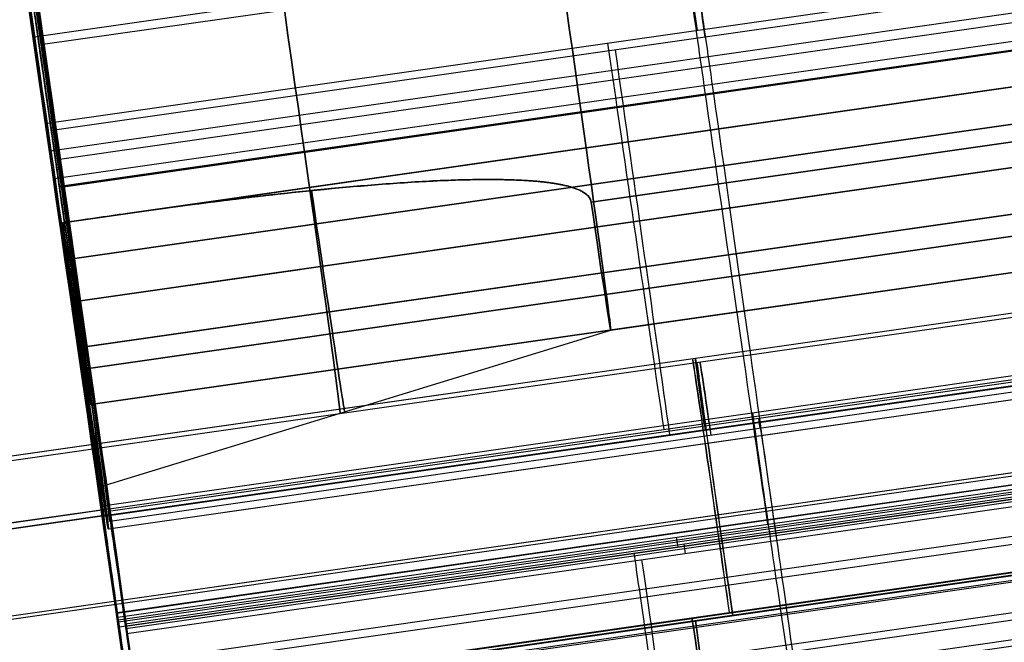
# Model space of a CAD drawing. Units: millimetres. Extents: x -524 to 145, y -56 to 845.
# Drawn here: x -425 to -416, y 392 to 398 of the extents above; entities that cross this region are included whole.
import ezdxf

# ---------------------------------------------------------------- set-up
doc = ezdxf.new("R2010")
doc.units = ezdxf.units.MM
doc.header["$MEASUREMENT"] = 0
doc.layers.add('Predefinito', color=7, linetype='Continuous', true_color=0x000000)

# ---------------------------------------------------------------- blocks, each defined once
blk = doc.blocks.new('Blocco 04')
at = {"layer": 'Predefinito'}
for p, q in [((-35.5329, 24.9856, -232.4768), (-56.72, 29.4888, -232.3952)), ((-56.72, 29.4888, 232.3952), (-35.5329, 24.9856, 232.4768)), ((-56.8627, 28.8047, 231.6939), (-35.6782, 24.302, 231.7756)), ((-35.6782, 24.302, -231.7756), (-56.8627, 28.8047, -231.6939)), ((-56.9597, 28.4091, -235.0585), (-35.7628, 23.9039, -235.1402)), ((-56.9597, 28.4091, 235.0585), (-35.7628, 23.9039, 235.1402)), ((-35.7628, 23.9039, -235.1402), (-56.9597, 28.4091, -235.0585)), ((-35.9687, 22.9355, -235.1402), (-57.1655, 27.4408, -235.0585)), ((-57.1655, 27.4408, 235.0585), (-35.9687, 22.9355, 235.1402)), ((-35.7628, 23.9039, -235.1402), (-37.8734, 24.3524, -235.132))]:
    blk.add_line(p, q, dxfattribs=at)
for points, knots in [([(-35.9687, 22.9355, 235.1402), (-35.9687, 22.9355, 235.451), (-35.9623, 22.9654, 235.7619), (-35.9371, 23.0841, 236.3717), (-35.9182, 23.1728, 236.6706), (-35.8688, 23.4055, 237.245), (-35.8382, 23.5495, 237.5205), (-35.7663, 23.8874, 238.0375), (-35.7251, 24.0812, 238.279), (-35.6338, 24.5112, 238.7186), (-35.5836, 24.7474, 238.9168), (-35.4761, 25.2531, 239.2623), (-35.4188, 25.5226, 239.4096), (-35.2994, 26.0845, 239.6475), (-35.2372, 26.3769, 239.7382), (-35.1104, 26.9735, 239.8596), (-35.0458, 27.2776, 239.8902), (-34.9165, 27.8858, 239.8902), (-34.8519, 28.19, 239.8596), (-34.7251, 28.7865, 239.7382), (-34.6629, 29.0789, 239.6475), (-34.5435, 29.6408, 239.4096), (-34.4862, 29.9103, 239.2623), (-34.3787, 30.416, 238.9168), (-34.3285, 30.6522, 238.7187), (-34.2371, 31.0822, 238.279), (-34.1959, 31.276, 238.0375), (-34.1241, 31.6139, 237.5205), (-34.0935, 31.7579, 237.245), (-34.044, 31.9907, 236.6706), (-34.0252, 32.0793, 236.3717), (-34, 32.198, 235.7619), (-33.9936, 32.2279, 235.451), (-33.9936, 32.2279, 235.1402)], [-4.712389, -4.712389, -4.712389, -4.712389, -4.516043, -4.516043, -4.319697, -4.319697, -4.12335, -4.12335, -3.927002, -3.927002, -3.73065, -3.73065, -3.534298, -3.534298, -3.337945, -3.337945, -3.141593, -3.141593, -2.945243, -2.945243, -2.748892, -2.748892, -2.552539, -2.552539, -2.356186, -2.356186, -2.159837, -2.159837, -1.963489, -1.963489, -1.767143, -1.767143, -1.570796, -1.570796, -1.570796, -1.570796]), ([(-35.7628, 23.9039, 235.1402), (-35.7628, 23.9039, 235.3862), (-35.7578, 23.9276, 235.6323), (-35.7378, 24.0215, 236.115), (-35.7229, 24.0917, 236.3516), (-35.6838, 24.2759, 236.8063), (-35.6595, 24.3899, 237.0244), (-35.6027, 24.6574, 237.4337), (-35.5701, 24.8108, 237.6248), (-35.4977, 25.1512, 237.9728), (-35.458, 25.3382, 238.1297), (-35.3729, 25.7385, 238.4032), (-35.3276, 25.9518, 238.5198), (-35.233, 26.3966, 238.7081), (-35.1838, 26.6281, 238.7799), (-35.0835, 27.1003, 238.8759), (-35.0323, 27.341, 238.9002), (-34.93, 27.8224, 238.9002), (-34.8788, 28.0632, 238.8759), (-34.7785, 28.5354, 238.7799), (-34.7293, 28.7668, 238.7081), (-34.6347, 29.2116, 238.5198), (-34.5894, 29.4249, 238.4032), (-34.5043, 29.8252, 238.1297), (-34.4646, 30.0122, 237.9729), (-34.3922, 30.3526, 237.6248), (-34.3596, 30.506, 237.4337), (-34.3027, 30.7735, 237.0244), (-34.2785, 30.8875, 236.8063), (-34.2393, 31.0717, 236.3516), (-34.2244, 31.1419, 236.115), (-34.2045, 31.2358, 235.6323), (-34.1994, 31.2596, 235.3862), (-34.1994, 31.2596, 235.1402)], [-4.712389, -4.712389, -4.712389, -4.712389, -4.516042, -4.516042, -4.319694, -4.319694, -4.123346, -4.123346, -3.926998, -3.926998, -3.730647, -3.730647, -3.534296, -3.534296, -3.337944, -3.337944, -3.141593, -3.141593, -2.945243, -2.945243, -2.748893, -2.748893, -2.552541, -2.552541, -2.356189, -2.356189, -2.15984, -2.15984, -1.963491, -1.963491, -1.767144, -1.767144, -1.570796, -1.570796, -1.570796, -1.570796])]:
    blk.add_open_spline(points, degree=3, knots=knots, dxfattribs=at)
for points, weights in [([(-34.9832, 27.5719, -238.9002), (-35.4402, 25.422, -238.8943), (-35.7628, 23.9039, -237.3381), (-35.7628, 23.9039, -235.1402)], [1, 0.805364304484, 0.805364304484, 1]), ([(-34.9832, 27.5719, 226.1089), (-34.9832, 27.5719, 228.5307), (-35.1763, 26.6635, 230.7673), (-35.5329, 24.9856, 232.4768)], [1, 0.949032096789, 0.949032096789, 1]), ([(-35.5329, 24.9856, -232.4768), (-35.1763, 26.6635, -230.7673), (-34.9832, 27.5719, -228.5307), (-34.9832, 27.5719, -226.1089)], [1, 0.949032096789, 0.949032096789, 1]), ([(-35.189, 26.6036, -239.7837), (-35.6636, 24.3706, -239.2921), (-35.9687, 22.9355, -237.4754), (-35.9687, 22.9355, -235.1402)], [1, 0.851991070144, 0.851991070144, 1]), ([(-35.189, 26.6036, -226.1089), (-35.189, 26.6036, -228.264), (-35.3608, 25.7952, -230.2543), (-35.6782, 24.302, -231.7756)], [1, 0.949032096789, 0.949032096789, 1]), ([(-35.6782, 24.302, 231.7756), (-35.3608, 25.7952, 230.2543), (-35.189, 26.6036, 228.264), (-35.189, 26.6036, 226.1089)], [1, 0.949032096789, 0.949032096789, 1]), ([(-35.5329, 24.9856, 232.4768), (-35.6821, 24.2838, 233.1918), (-35.7628, 23.9039, 234.1273), (-35.7628, 23.9039, 235.1402)], [1, 0.949032096789, 0.949032096789, 1]), ([(-35.7628, 23.9039, -235.1402), (-35.7628, 23.9039, -234.1273), (-35.6821, 24.2838, -233.1918), (-35.5329, 24.9856, -232.4768)], [1, 0.949032096789, 0.949032096789, 1]), ([(-35.6782, 24.302, -231.7756), (-35.8666, 23.4155, -232.6788), (-35.9687, 22.9355, -233.8606), (-35.9687, 22.9355, -235.1402)], [1, 0.949032096789, 0.949032096789, 1]), ([(-35.6782, 24.302, 231.7756), (-35.8666, 23.4155, 232.6788), (-35.9687, 22.9355, 233.8606), (-35.9687, 22.9355, 235.1402)], [1, 0.949032096789, 0.949032096789, 1])]:
    blk.add_rational_spline(points, weights, degree=3, dxfattribs=at)
blk = doc.blocks.new('P00001159')
at = {"layer": 'Predefinito'}
for points, knots in [([(-33.7337, 33.4506, 0.501), (-37.9526, 34.3473, 0.501), (-42.1714, 35.244, 0.501), (-46.3903, 36.1407, 0.501), (-48.4997, 36.589, 0.501), (-50.6087, 37.0375, 0.501), (-52.7197, 37.4857, 0.501), (-53.2474, 37.5978, 0.501), (-53.7752, 37.7098, 0.501), (-54.3032, 37.8217, 0.501), (-54.5672, 37.8777, 0.501), (-54.8291, 37.9334, 0.501), (-55.0987, 37.9903, 0.501), (-55.3683, 38.0472, 0.501), (-55.6391, 38.1038, 0.501), (-55.911, 38.1601, 0.501), (-56.4549, 38.2725, 0.501), (-57.0055, 38.3833, 0.501), (-57.5544, 38.49, 0.501), (-58.1034, 38.5968, 0.501), (-58.6508, 38.6998, 0.501), (-59.1985, 38.8, 0.501), (-61.389, 39.2007, 0.501), (-63.5925, 39.5553, 0.501), (-65.8003, 39.8608, 0.501), (-68.0081, 40.1663, 0.501), (-70.2231, 40.4244, 0.501), (-72.4427, 40.6336, 0.501), (-74.6622, 40.8427, 0.501), (-76.8851, 41.0039, 0.501), (-79.1122, 41.1164, 0.501), (-80.2257, 41.1727, 0.501), (-81.3393, 41.2167, 0.501), (-82.4528, 41.2488, 0.501), (-83.0095, 41.2649, 0.501), (-83.5665, 41.278, 0.501), (-84.1252, 41.288, 0.501), (-84.6838, 41.2979, 0.501), (-85.2446, 41.3044, 0.501), (-85.8011, 41.3077, 0.501), (-86.0794, 41.3094, 0.501), (-86.3569, 41.3104, 0.501), (-86.6337, 41.3107, 0.501), (-86.7721, 41.3109, 0.501), (-86.9095, 41.3109, 0.501), (-87.0443, 41.3109, 0.501), (-87.1791, 41.3109, 0.501), (-87.3139, 41.3109, 0.501), (-87.4487, 41.3109, 0.501), (-87.9878, 41.311, 0.501), (-88.527, 41.311, 0.501), (-89.0662, 41.311, 0.501), (-90.1446, 41.3111, 0.501), (-91.2229, 41.3111, 0.501), (-92.3013, 41.3112, 0.501), (-94.458, 41.3113, 0.501), (-96.6147, 41.3113, 0.501), (-98.7714, 41.3114, 0.501), (-103.0849, 41.3116, 0.501), (-107.3983, 41.3117, 0.501), (-111.7117, 41.3118, 0.501), (-120.3386, 41.312, 0.501), (-128.9654, 41.3121, 0.501), (-137.5922, 41.3122, 0.501), (-172.0996, 41.3123, 0.501), (-206.6068, 41.3122, 0.501), (-241.114, 41.3122, 0.501), (-275.6213, 41.3122, 0.501), (-310.1286, 41.3118, 0.501), (-344.6357, 41.3124, 0.501), (-353.2625, 41.3125, 0.501), (-361.8892, 41.3128, 0.501), (-370.516, 41.3133, 0.501), (-374.8293, 41.3135, 0.501), (-379.1427, 41.3138, 0.501), (-383.4561, 41.3141, 0.501), (-383.9952, 41.3142, 0.501), (-384.5344, 41.3142, 0.501), (-385.0736, 41.3143, 0.501), (-385.3432, 41.3143, 0.501), (-385.6127, 41.3143, 0.501), (-385.8823, 41.3143, 0.501), (-386.0171, 41.3143, 0.501), (-386.1551, 41.3143, 0.501), (-386.2835, 41.3144, 0.501), (-386.4119, 41.3145, 0.501), (-386.5402, 41.3148, 0.501), (-386.6683, 41.3154, 0.501), (-387.6932, 41.3202, 0.501), (-388.7038, 41.3421, 0.501), (-389.7212, 41.3837, 0.501), (-390.7386, 41.4254, 0.501), (-391.7584, 41.4851, 0.501), (-392.7749, 41.5626, 0.501), (-393.7914, 41.6401, 0.501), (-394.8059, 41.7356, 0.501), (-395.8187, 41.8491, 0.501), (-397.8444, 42.0762, 0.501), (-399.8635, 42.3751, 0.501), (-401.8682, 42.7446, 0.501), (-403.8729, 43.1141, 0.501), (-405.8642, 43.5548, 0.501), (-407.8377, 44.0655, 0.501), (-411.7847, 45.0868, 0.501), (-415.6594, 46.3876, 0.501), (-419.4212, 47.9556, 0.501), (-423.1831, 49.5236, 0.501), (-426.8349, 51.3594, 0.501), (-430.3377, 53.4422, 0.501), (-433.8404, 55.5251, 0.501), (-437.1934, 57.8564, 0.501), (-440.3656, 60.4131, 0.501), (-443.5377, 62.9698, 0.501), (-446.527, 65.7505, 0.501), (-449.3044, 68.7292, 0.501), (-452.0818, 71.7079, 0.501), (-454.6482, 74.8839, 0.501), (-456.9751, 78.2236, 0.501), (-459.3021, 81.5634, 0.501), (-461.3913, 85.0697, 0.501), (-463.222, 88.7051, 0.501), (-465.0527, 92.3405, 0.501), (-466.624, 96.1049, 0.501), (-467.9205, 99.9619, 0.501), (-469.2171, 103.8189, 0.501), (-470.2391, 107.768, 0.501), (-470.9758, 111.7689, 0.501), (-471.3442, 113.7694, 0.501), (-471.6415, 115.7835, 0.501), (-471.8667, 117.8045, 0.501), (-471.9793, 118.815, 0.501), (-472.0735, 119.8264, 0.501), (-472.1506, 120.8435, 0.501), (-472.1891, 121.3521, 0.501), (-472.2236, 121.8614, 0.501), (-472.2529, 122.366, 0.501), (-472.2822, 122.8706, 0.501), (-472.3059, 123.3684, 0.501), (-472.3247, 123.8742, 0.501), (-472.3434, 124.3799, 0.501), (-472.3576, 124.8929, 0.501), (-472.3691, 125.4131, 0.501), (-472.3705, 125.4782, 0.501), (-472.372, 125.5474, 0.501), (-472.3735, 125.6146, 0.501), (-472.375, 125.6818, 0.501), (-472.3765, 125.7491, 0.501), (-472.378, 125.8163, 0.501), (-472.3809, 125.9508, 0.501), (-472.3839, 126.0853, 0.501), (-472.3869, 126.2197, 0.501), (-472.3928, 126.4887, 0.501), (-472.3987, 126.7577, 0.501), (-472.4046, 127.0266, 0.501), (-472.4283, 128.1024, 0.501), (-472.4519, 129.1783, 0.501), (-472.4755, 130.2541, 0.501), (-472.5227, 132.4058, 0.501), (-472.5696, 134.5576, 0.501), (-472.6164, 136.7094, 0.501), (-472.7101, 141.013, 0.501), (-472.8031, 145.3167, 0.501), (-472.896, 149.6206, 0.501), (-473.2676, 166.8363, 0.501), (-473.6388, 184.0529, 0.501), (-474.0101, 201.269, 0.501), (-474.1958, 209.8771, 0.501), (-474.3814, 218.4852, 0.501), (-474.5672, 227.0934, 0.501), (-474.6602, 231.3975, 0.501), (-474.7532, 235.7017, 0.501), (-474.8465, 240.0059, 0.501), (-474.8582, 240.5439, 0.501), (-474.8698, 241.0819, 0.501), (-474.8815, 241.6199, 0.501), (-474.8873, 241.8889, 0.501), (-474.8931, 242.158, 0.501), (-474.899, 242.427, 0.501), (-474.9019, 242.5615, 0.501), (-474.9048, 242.696, 0.501), (-474.9077, 242.8305, 0.501), (-474.9106, 242.965, 0.501), (-474.9135, 243.0975, 0.501), (-474.9165, 243.2357, 0.501), (-474.9226, 243.5123, 0.501), (-474.9294, 243.7909, 0.501), (-474.9372, 244.0716, 0.501), (-474.945, 244.3523, 0.501), (-474.9539, 244.6361, 0.501), (-474.9641, 244.9188, 0.501), (-474.9844, 245.4843, 0.501), (-475.0091, 246.0446, 0.501), (-475.0375, 246.6048, 0.501), (-475.0942, 247.7253, 0.501), (-475.1665, 248.8477, 0.501), (-475.2551, 249.9683, 0.501), (-475.3437, 251.0889, 0.501), (-475.4482, 252.207, 0.501), (-475.5684, 253.3239, 0.501), (-475.6886, 254.4408, 0.501), (-475.8246, 255.5564, 0.501), (-475.9767, 256.6703, 0.501), (-476.1288, 257.7842, 0.501), (-476.2972, 258.8963, 0.501), (-476.4802, 260.0024, 0.501), (-476.5717, 260.5555, 0.501), (-476.6666, 261.1072, 0.501), (-476.7661, 261.6612, 0.501), (-476.8656, 262.2152, 0.501), (-476.9695, 262.7707, 0.501), (-477.0788, 263.3273, 0.501), (-477.1881, 263.884, 0.501), (-477.302, 264.4378, 0.501), (-477.4183, 264.985, 0.501), (-477.4764, 265.2586, 0.501), (-477.5352, 265.5309, 0.501), (-477.5943, 265.8019, 0.501), (-477.6239, 265.9373, 0.501), (-477.6536, 266.0725, 0.501), (-477.6834, 266.2073, 0.501), (-477.7132, 266.3422, 0.501), (-477.7425, 266.4741, 0.501), (-477.7716, 266.6055, 0.501), (-478.7033, 270.8092, 0.501), (-479.6355, 275.0128, 0.501), (-480.5679, 279.2164, 0.501), (-482.4327, 287.6234, 0.501), (-484.2985, 296.0301, 0.501), (-486.1646, 304.4365, 0.501), (-489.8969, 321.2494, 0.501), (-493.6294, 338.0618, 0.501), (-497.3618, 354.8744, 0.501), (-504.8266, 388.4996, 0.501), (-512.2914, 422.1248, 0.501), (-519.7561, 455.7501, 0.501)], [0, 0, 0, 0, 12.852454, 12.852454, 12.852454, 19.278681, 19.278681, 19.278681, 20.885237, 20.885237, 20.885237, 21.688516, 21.688516, 21.688516, 22.491794, 22.491794, 22.491794, 24.098351, 24.098351, 24.098351, 25.704908, 25.704908, 25.704908, 32.131135, 32.131135, 32.131135, 38.557361, 38.557361, 38.557361, 44.983588, 44.983588, 44.983588, 48.196702, 48.196702, 48.196702, 49.803259, 49.803259, 49.803259, 51.409815, 51.409815, 51.409815, 52.213094, 52.213094, 52.213094, 52.614733, 52.614733, 52.614733, 53.016372, 53.016372, 53.016372, 54.622929, 54.622929, 54.622929, 57.836042, 57.836042, 57.836042, 64.262269, 64.262269, 64.262269, 77.114723, 77.114723, 77.114723, 102.819631, 102.819631, 102.819631, 205.639261, 205.639261, 205.639261, 308.458892, 308.458892, 308.458892, 334.1638, 334.1638, 334.1638, 347.016253, 347.016253, 347.016253, 348.62281, 348.62281, 348.62281, 349.426088, 349.426088, 349.426088, 349.827728, 349.827728, 349.827728, 350.229367, 350.229367, 350.229367, 353.44248, 353.44248, 353.44248, 356.655594, 356.655594, 356.655594, 359.868707, 359.868707, 359.868707, 366.294934, 366.294934, 366.294934, 372.721161, 372.721161, 372.721161, 385.573615, 385.573615, 385.573615, 398.426069, 398.426069, 398.426069, 411.278523, 411.278523, 411.278523, 424.130976, 424.130976, 424.130976, 436.98343, 436.98343, 436.98343, 449.835884, 449.835884, 449.835884, 462.688338, 462.688338, 462.688338, 475.540792, 475.540792, 475.540792, 481.967019, 481.967019, 481.967019, 485.180132, 485.180132, 485.180132, 486.786689, 486.786689, 486.786689, 488.393246, 488.393246, 488.393246, 489.999802, 489.999802, 489.999802, 490.200622, 490.200622, 490.200622, 490.401441, 490.401441, 490.401441, 490.803081, 490.803081, 490.803081, 491.606359, 491.606359, 491.606359, 494.819472, 494.819472, 494.819472, 501.245699, 501.245699, 501.245699, 514.098153, 514.098153, 514.098153, 565.507969, 565.507969, 565.507969, 591.212876, 591.212876, 591.212876, 604.06533, 604.06533, 604.06533, 605.671887, 605.671887, 605.671887, 606.475165, 606.475165, 606.475165, 606.876804, 606.876804, 606.876804, 607.278443, 607.278443, 607.278443, 608.081722, 608.081722, 608.081722, 608.885, 608.885, 608.885, 610.491557, 610.491557, 610.491557, 613.70467, 613.70467, 613.70467, 616.917784, 616.917784, 616.917784, 620.130897, 620.130897, 620.130897, 623.344011, 623.344011, 623.344011, 624.950567, 624.950567, 624.950567, 626.557124, 626.557124, 626.557124, 628.163681, 628.163681, 628.163681, 628.966959, 628.966959, 628.966959, 629.368598, 629.368598, 629.368598, 629.770238, 629.770238, 629.770238, 642.622691, 642.622691, 642.622691, 668.327599, 668.327599, 668.327599, 719.737414, 719.737414, 719.737414, 822.557045, 822.557045, 822.557045, 822.557045]), ([(-34.7732, 28.5599, 0.501), (-36.5385, 28.9351, 0.501), (-40.0691, 29.6855, 0.501), (-45.365, 30.8111, 0.501), (-50.6609, 31.9367, 0.501), (-54.1915, 32.6871, 0.501), (-56.5918, 33.1957, 0.501), (-57.8625, 33.4597, 0.501), (-60.4117, 33.9484, 0.501), (-63.6095, 34.4987, 0.501), (-67.4631, 35.0569, 0.501), (-71.3298, 35.5152, 0.501), (-75.2074, 35.8709, 0.501), (-79.093, 36.1261, 0.501), (-82.3354, 36.2528, 0.501), (-84.9307, 36.3044, 0.501), (-86.2286, 36.3109, 0.501), (-111.8227, 36.3122, 0.501), (-161.713, 36.3122, 0.501), (-236.5486, 36.3122, 0.501), (-311.3841, 36.3122, 0.501), (-361.2745, 36.3122, 0.501), (-386.9551, 36.3144, 0.501), (-388.426, 36.3298, 0.501), (-391.3661, 36.4378, 0.501), (-395.0347, 36.704, 0.501), (-399.4164, 37.2371, 0.501), (-405.2176, 38.2274, 0.501), (-412.3659, 39.9897, 0.501), (-420.6997, 42.9205, 0.501), (-428.7098, 46.6433, 0.501), (-438.8616, 52.6101, 0.501), (-448.0728, 60.0076, 0.501), (-456.0854, 68.628, 0.501), (-461.4426, 75.6412, 0.501), (-466.0935, 83.1397, 0.501), (-469.3476, 89.732, 0.501), (-471.5581, 95.1761, 0.501), (-473.016, 99.3344, 0.501), (-474.2706, 103.5582, 0.501), (-475.319, 107.8376, 0.501), (-476.0189, 111.4418, 0.501), (-476.4732, 114.343, 0.501), (-476.7613, 116.5264, 0.501), (-476.9962, 118.7161, 0.501), (-477.1773, 120.9109, 0.501), (-477.3088, 123.1093, 0.501), (-477.3518, 124.5768, 0.501), (-477.5845, 135.1232, 0.501), (-478.0078, 154.7485, 0.501), (-478.6428, 184.1864, 0.501), (-479.2778, 213.6243, 0.501), (-479.7011, 233.2495, 0.501), (-479.9241, 243.5292, 0.501), (-479.9478, 244.4632, 0.501), (-480.0236, 246.3304, 0.501), (-480.1594, 248.6623, 0.501), (-480.3927, 251.4558, 0.501), (-480.694, 254.2428, 0.501), (-481.064, 257.0215, 0.501), (-481.5037, 259.79, 0.501), (-482.0067, 262.548, 0.501), (-482.3986, 264.3754, 0.501), (-486.099, 281.0702, 0.501), (-493.106, 312.6332, 0.501), (-503.6164, 359.9776, 0.501), (-514.1269, 407.322, 0.501), (-521.1338, 438.885, 0.501), (-524.6373, 454.6664, 0.501)], [0, 0, 0, 0, 5.415626, 10.831252, 16.246879, 21.662505, 21.662505, 23.609672, 25.556839, 29.451172, 33.345506, 37.23984, 41.134174, 45.028508, 48.922841, 50.870008, 52.817175, 52.817175, 127.66717, 202.517165, 277.36716, 352.217155, 352.217155, 354.423907, 356.63066, 361.044164, 365.457669, 369.871174, 378.698183, 387.525192, 396.352202, 405.179211, 422.83323, 431.660239, 440.487249, 449.314258, 458.141267, 462.554772, 466.968277, 471.381782, 475.795286, 480.208791, 482.415543, 484.622296, 486.829048, 489.0358, 491.242553, 493.449305, 493.449305, 522.956963, 552.46462, 581.972278, 611.479936, 611.479936, 612.884391, 614.288845, 617.097755, 619.906665, 622.715575, 625.524485, 628.333394, 631.142304, 633.951214, 633.951214, 682.546927, 731.14264, 779.738353, 828.334066, 828.334066, 828.334066, 828.334066]), ([(-34.7732, 28.5599, 0.501), (-36.5385, 28.9351, 0.501), (-40.0691, 29.6855, 0.501), (-45.365, 30.8111, 0.501), (-50.6609, 31.9367, 0.501), (-54.1915, 32.6871, 0.501), (-56.5918, 33.1957, 0.501), (-57.8625, 33.4597, 0.501), (-60.4117, 33.9484, 0.501), (-63.6095, 34.4987, 0.501), (-67.4631, 35.0569, 0.501), (-71.3298, 35.5152, 0.501), (-75.2074, 35.8709, 0.501), (-79.093, 36.1261, 0.501), (-82.3354, 36.2528, 0.501), (-84.9307, 36.3044, 0.501), (-86.2286, 36.3109, 0.501), (-111.8227, 36.3122, 0.501), (-161.713, 36.3122, 0.501), (-236.5486, 36.3122, 0.501), (-311.3841, 36.3122, 0.501), (-361.2745, 36.3122, 0.501), (-386.9551, 36.3144, 0.501), (-388.426, 36.3298, 0.501), (-391.3661, 36.4378, 0.501), (-395.0347, 36.704, 0.501), (-399.4164, 37.2371, 0.501), (-405.2176, 38.2274, 0.501), (-411.0025, 39.6536, 0.501), (-415.2634, 41.0428, 0.501), (-416.7138, 41.5567, 0.501)], [0, 0, 0, 0, 5.415626, 10.831252, 16.246879, 21.662505, 21.662505, 23.609672, 25.556839, 29.451172, 33.345506, 37.23984, 41.134174, 45.028508, 48.922841, 50.870008, 52.817175, 52.817175, 127.66717, 202.517165, 277.36716, 352.217155, 352.217155, 354.423907, 356.63066, 361.044164, 365.457669, 369.871174, 378.698183, 383.316247, 383.316247, 383.316247, 383.316247])]:
    blk.add_open_spline(points, degree=3, knots=knots, dxfattribs=at)
blk.add_blockref('Blocco 04', (0, 0), dxfattribs=at)
blk = doc.blocks.new('P00007510')
at = {"layer": 'Predefinito'}
for p, q in [((-21.772, 1.5605, 4.6161), (-1.181, -2.816, 4.5368)), ((-21.772, 1.5605, 4.6161), (-1.1811, -2.816, 4.5368)), ((-21.7702, 1.5601, 5.093), (-0.5731, -2.9452, 5.093)), ((-0.5713, -2.9456, 5.5676), (-21.7681, 1.5597, 5.6493)), ((-5.5786, -2.4114, 3.2097), (-21.8847, 1.0544, 3.2725)), ((-22.0214, 0.3867, 4.6161), (-0.8246, -4.1186, 4.5344)), ((-22.0214, 0.3867, 4.6161), (-0.8246, -4.1186, 4.5344)), ((-0.8225, -4.119, 5.0919), (-22.0197, 0.3863, 5.0919)), ((-0.8208, -4.1194, 5.5676), (-22.0176, 0.3859, 5.6493)), ((-0.8697, -4.321, 3.997), (-22.0665, 0.1843, 4.0787)), ((-5.8464, -3.6135, 0.0187), (-22.1525, -0.1477, 0.0816)), ((-22.1525, -0.1477, 0.0816), (-5.8464, -3.6135, 0.0187)), ((-22.402, -1.3215, 0.0816), (-1.2051, -5.8268, -0.0001)), ((-22.5384, -2.1104, 8.1993), (-1.3415, -6.6157, 8.1176)), ((-22.534, -2.1113, 9.3993), (-1.3371, -6.6166, 9.3176)), ((-0.5713, -2.9456, 5.5676), (-0.5747, -2.9449, 4.6505)), ((-1.1187, -5.4202, -0.0001), (-5.8464, -3.6135, 0.0187)), ((-0.8246, -4.1186, 4.5344), (-0.8208, -4.1194, 5.5676)), ((-1.0933, -5.278, -1.2558), (-1.1819, -5.6947, -1.2558))]:
    blk.add_line(p, q, dxfattribs=at)
at = {"layer": 'Predefinito', "extrusion": (0.978143, -0.207899, -0.003769)}
for centre, radius, start, end in [((0, 0, -10.7803), 12.5, 180, 0), ((0, 0, -10.7824), 11.3, 180, 360), ((0, 0, 0.0326), 12.5, 180, 0), ((0, 0, 0.0326), 11.3, 180, 360), ((0, 0, 0.0326), 5.95, 180, 360), ((0, 0, -4.9674), 4.75, 180, 0), ((0, 0, -2.3064), 5.1674, 180, 0), ((0, 0, 0.0326), 5.5343, 180, 0), ((0, 0, -4.9674), 4.75, 137.79458, 180), ((0, 0, -2.3524), 5.1602, 125.98747, 180), ((0, 0, 0.0326), 5.5343, 122.82487, 180), ((-6.75, 5.5678, 0.0326), 2.55, 0.00001, 140.48238), ((0, 0, 0.0326), 5.95, 137.79458, 180)]:
    blk.add_arc(centre, radius, start, end, dxfattribs=at)
at = {"layer": 'Predefinito'}
for points, knots in [([(-1.181, -2.816, 4.5368), (-1.5421, -2.7392, 4.4688), (-1.9089, -2.6649, 4.3976), (-2.6442, -2.5261, 4.2456), (-3.0127, -2.4616, 4.1647), (-3.5606, -2.3777, 4.0343), (-3.7446, -2.3514, 3.9891), (-4.1153, -2.3049, 3.8916), (-4.301, -2.2847, 3.8394), (-4.5314, -2.2663, 3.7682), (-4.5772, -2.263, 3.7537), (-4.6694, -2.2571, 3.7239), (-4.7159, -2.2545, 3.7085), (-4.8561, -2.2483, 3.6605), (-4.9503, -2.2463, 3.6258), (-5.0895, -2.2492, 3.5685), (-5.1343, -2.2511, 3.5491), (-5.2271, -2.2576, 3.5063), (-5.2751, -2.2624, 3.4827), (-5.3458, -2.2741, 3.4431), (-5.3691, -2.2788, 3.4292), (-5.4148, -2.29, 3.3998), (-5.4383, -2.2967, 3.3838), (-5.4739, -2.3104, 3.3557), (-5.4856, -2.3156, 3.3458), (-5.5083, -2.3273, 3.3247), (-5.519, -2.3337, 3.3139), (-5.5404, -2.3498, 3.2888), (-5.5506, -2.3592, 3.275), (-5.568, -2.382, 3.2445), (-5.5751, -2.3956, 3.2276), (-5.5786, -2.4114, 3.2097)], [-0.0047892, -0.0047892, -0.0047892, -0.0047892, -0.003587772, -0.003587772, -0.002387076, -0.002387076, -0.001785135, -0.001785135, -0.0011853, -0.0011853, -0.001035628, -0.001035628, -0.000885956, -0.000885956, -0.000586612, -0.000586612, -0.000439959, -0.000439959, -0.000293306, -0.000293306, -0.000219979, -0.000219979, -0.000146653, -0.000146653, -0.00010999, -0.00010999, -0.000073326, -0.000073326, -0.000036663, -0.000036663, 0, 0, 0, 0]), ([(-1.181, -2.816, 4.5368), (-1.5399, -2.7397, 4.4692), (-1.8994, -2.6663, 4.3992), (-2.6206, -2.5298, 4.2504), (-2.9822, -2.4666, 4.1715), (-3.4361, -2.3967, 4.064), (-3.5269, -2.3831, 4.0421), (-3.7089, -2.357, 3.9971), (-3.7999, -2.3445, 3.9741), (-4.0736, -2.3094, 3.9027), (-4.2567, -2.289, 3.852), (-4.4868, -2.2697, 3.7821), (-4.5329, -2.2662, 3.7677), (-4.6252, -2.2598, 3.7383), (-4.6714, -2.2569, 3.7233), (-4.8103, -2.2496, 3.6766), (-4.9032, -2.2467, 3.6434), (-5.0437, -2.2479, 3.5876), (-5.0907, -2.2492, 3.568), (-5.1851, -2.2542, 3.5261), (-5.2325, -2.2578, 3.504), (-5.3043, -2.2671, 3.4664), (-5.3283, -2.2709, 3.4532), (-5.3767, -2.2804, 3.4245), (-5.4011, -2.2861, 3.4091), (-5.438, -2.2972, 3.3833), (-5.4504, -2.3013, 3.3742), (-5.4754, -2.3111, 3.3544), (-5.488, -2.3166, 3.3437), (-5.5136, -2.3303, 3.3195), (-5.5265, -2.3383, 3.3062), (-5.5463, -2.3556, 3.2804), (-5.553, -2.3623, 3.2709), (-5.5632, -2.3758, 3.2529), (-5.5666, -2.3809, 3.2462), (-5.5732, -2.3937, 3.2302), (-5.5765, -2.4017, 3.2206), (-5.5786, -2.4114, 3.2097)], [-0.0047892, -0.0047892, -0.0047892, -0.0047892, -0.003591838, -0.003591838, -0.002394463, -0.002394463, -0.002095124, -0.002095124, -0.001795785, -0.001795785, -0.001197099, -0.001197099, -0.001047429, -0.001047429, -0.000897759, -0.000897759, -0.000598419, -0.000598419, -0.000448814, -0.000448814, -0.00029921, -0.00029921, -0.000224407, -0.000224407, -0.000149605, -0.000149605, -0.000112204, -0.000112204, -0.000074802, -0.000074802, -0.000037401, -0.000037401, -0.000018701, -0.000018701, -0.00000935, -0.00000935, 0, 0, 0, 0])]:
    blk.add_open_spline(points, degree=3, knots=knots, dxfattribs=at)
blk.add_open_spline([(-1.181, -2.816, 4.5368), (-0.979, -2.8589, 4.5748), (-0.7768, -2.9019, 4.6127), (-0.5747, -2.9449, 4.6505)], degree=3, dxfattribs=at)
blk.add_rational_spline([(-1.9436, -9.4452, 7.9538), (-1.5871, -7.8051, 9.9884), (-1.0744, -5.3764, 9.0968), (-0.5616, -2.9477, 8.2051), (-0.5713, -2.9456, 5.5676)], [1, 0.817942992415, 1, 0.817942992415, 1], degree=2, knots=[0, 0, 0, 4.597275, 4.597275, 9.19455, 9.19455, 9.19455], dxfattribs=at)
blk.add_rational_spline([(-0.8697, -4.321, 3.997), (-0.8257, -4.1183, 4.2257), (-0.8246, -4.1186, 4.5344)], [0.999999968022, 0.932936484389, 1], degree=2, dxfattribs=at)
blk = doc.blocks.new('P00007507')
at = {"layer": 'Predefinito'}
for p, q in [((-21.772, 1.5605, -4.6161), (-1.181, -2.816, -4.5368)), ((-1.1811, -2.816, -4.5368), (-21.772, 1.5605, -4.6161)), ((-0.5731, -2.9452, -5.093), (-21.7702, 1.5601, -5.093)), ((-0.5713, -2.9456, -5.5676), (-21.7681, 1.5597, -5.6493)), ((-21.8847, 1.0544, -3.2725), (-5.5786, -2.4114, -3.2097)), ((-0.8246, -4.1186, -4.5344), (-22.0214, 0.3867, -4.6161)), ((-0.8246, -4.1186, -4.5344), (-22.0214, 0.3867, -4.6161)), ((-22.0197, 0.3863, -5.0919), (-0.8225, -4.119, -5.0919)), ((-22.0176, 0.3859, -5.6493), (-0.8208, -4.1194, -5.5676)), ((-22.0665, 0.1843, -4.0787), (-0.8697, -4.321, -3.997)), ((-22.1525, -0.1477, -0.0816), (-5.8464, -3.6135, -0.0187)), ((-22.402, -1.3215, -0.0816), (-1.2051, -5.8268, 0.0001)), ((-1.3415, -6.6157, -8.1176), (-22.5384, -2.1104, -8.1993)), ((-1.3371, -6.6166, -9.3176), (-22.534, -2.1113, -9.3993)), ((-0.5713, -2.9456, -5.5676), (-0.5747, -2.9449, -4.6505)), ((-1.1187, -5.4202, 0.0001), (-5.8464, -3.6135, -0.0187)), ((-0.8246, -4.1186, -4.5344), (-0.8208, -4.1194, -5.5676)), ((-1.1819, -5.6947, 1.2558), (-1.0933, -5.278, 1.2558))]:
    blk.add_line(p, q, dxfattribs=at)
at = {"layer": 'Predefinito', "extrusion": (0.978143, -0.207899, 0.003769)}
for centre, radius, start, end in [((0, 0, -10.7803), 12.5, 0, 180), ((0, 0, -10.7824), 11.3, 0, 180), ((0, 0, 0.0326), 12.5, 0, 180), ((0, 0, 0.0326), 11.3, 0, 180), ((0, 0, 0.0326), 5.95, 0, 180), ((0, 0, -4.9674), 4.75, 0, 180), ((0, 0, -2.3064), 5.1674, 0, 180), ((0, 0, 0.0326), 5.5343, 0, 180), ((0, 0, -4.9674), 4.75, 180, 222.20542), ((0, 0, -2.3524), 5.1602, 180, 234.01236), ((-6.75, -5.5678, 0.0326), 3.75, 219.51762, 359.99997), ((0, 0, 0.0326), 5.5343, 180, 237.17513), ((-6.75, -5.5678, 0.0326), 2.55, 219.51762, 359.99997), ((-5, -4.5346, 0.0326), 0.8, 359.99997, 42.20542), ((0, 0, 0.0326), 5.95, 180, 222.20542)]:
    blk.add_arc(centre, radius, start, end, dxfattribs=at)
at = {"layer": 'Predefinito'}
for points, knots in [([(-5.5786, -2.4114, -3.2097), (-5.5751, -2.3955, -3.2276), (-5.5679, -2.382, -3.2446), (-5.5505, -2.3592, -3.2751), (-5.5403, -2.3497, -3.2889), (-5.5189, -2.3337, -3.314), (-5.5081, -2.3273, -3.3248), (-5.4855, -2.3155, -3.3458), (-5.4738, -2.3104, -3.3558), (-5.4382, -2.2966, -3.3839), (-5.4146, -2.2899, -3.3999), (-5.369, -2.2788, -3.4293), (-5.3457, -2.2741, -3.4432), (-5.2752, -2.2624, -3.4827), (-5.2274, -2.2576, -3.5062), (-5.1345, -2.2511, -3.549), (-5.0897, -2.2492, -3.5684), (-4.9505, -2.2463, -3.6257), (-4.8562, -2.2483, -3.6604), (-4.7159, -2.2545, -3.7086), (-4.6693, -2.2571, -3.724), (-4.577, -2.263, -3.7538), (-4.5312, -2.2663, -3.7682), (-4.3005, -2.2847, -3.8395), (-4.1149, -2.3049, -3.8917), (-3.7445, -2.3515, -3.9891), (-3.5605, -2.3777, -4.0343), (-3.0125, -2.4616, -4.1648), (-2.6441, -2.5261, -4.2456), (-1.9089, -2.6649, -4.3976), (-1.542, -2.7393, -4.4688), (-1.181, -2.816, -4.5368)], [-0.004707634, -0.004707634, -0.004707634, -0.004707634, -0.004671593, -0.004671593, -0.004635552, -0.004635552, -0.004599511, -0.004599511, -0.00456347, -0.00456347, -0.004491388, -0.004491388, -0.004419306, -0.004419306, -0.004275141, -0.004275141, -0.004130977, -0.004130977, -0.003836759, -0.003836759, -0.00368965, -0.00368965, -0.003542541, -0.003542541, -0.002951702, -0.002951702, -0.002359353, -0.002359353, -0.001180218, -0.001180218, 0, 0, 0, 0]), ([(-5.5786, -2.4114, -3.2097), (-5.5765, -2.4017, -3.2206), (-5.5732, -2.3937, -3.2303), (-5.5666, -2.3809, -3.2462), (-5.5632, -2.3758, -3.2529), (-5.553, -2.3623, -3.2709), (-5.5463, -2.3556, -3.2804), (-5.5265, -2.3383, -3.3062), (-5.5135, -2.3303, -3.3195), (-5.488, -2.3166, -3.3437), (-5.4754, -2.311, -3.3544), (-5.4504, -2.3013, -3.3742), (-5.438, -2.2972, -3.3833), (-5.4011, -2.2861, -3.4092), (-5.3767, -2.2804, -3.4245), (-5.3283, -2.2709, -3.4532), (-5.3043, -2.2671, -3.4664), (-5.2325, -2.2578, -3.504), (-5.1851, -2.2542, -3.5261), (-5.0907, -2.2492, -3.568), (-5.0437, -2.2479, -3.5876), (-4.9032, -2.2467, -3.6434), (-4.8103, -2.2496, -3.6766), (-4.6714, -2.2569, -3.7233), (-4.6252, -2.2598, -3.7383), (-4.5329, -2.2662, -3.7677), (-4.4868, -2.2697, -3.7821), (-4.2567, -2.289, -3.852), (-4.0736, -2.3093, -3.9027), (-3.7999, -2.3445, -3.9741), (-3.7089, -2.357, -3.9971), (-3.5269, -2.3831, -4.0421), (-3.4361, -2.3967, -4.064), (-2.9822, -2.4666, -4.1715), (-2.6206, -2.5298, -4.2504), (-1.8994, -2.6663, -4.3992), (-1.5399, -2.7397, -4.4692), (-1.181, -2.816, -4.5368)], [-0.004707634, -0.004707634, -0.004707634, -0.004707634, -0.004698444, -0.004698444, -0.004689253, -0.004689253, -0.004670871, -0.004670871, -0.004634108, -0.004634108, -0.004597345, -0.004597345, -0.004560582, -0.004560582, -0.004487056, -0.004487056, -0.00441353, -0.00441353, -0.004266478, -0.004266478, -0.004119426, -0.004119426, -0.003825182, -0.003825182, -0.003678061, -0.003678061, -0.003530939, -0.003530939, -0.002942445, -0.002942445, -0.002648204, -0.002648204, -0.002353962, -0.002353962, -0.001176975, -0.001176975, 0, 0, 0, 0])]:
    blk.add_open_spline(points, degree=3, knots=knots, dxfattribs=at)
blk.add_open_spline([(-1.181, -2.816, -4.5368), (-0.979, -2.8589, -4.5748), (-0.7768, -2.9019, -4.6127), (-0.5747, -2.9449, -4.6505)], degree=3, dxfattribs=at)
blk = doc.blocks.new('A00001545')
at = {"layer": 'Predefinito'}
for name, p in [('P00007510', (-35.013, 27.5885, -340.0549)), ('P00007507', (-35.013, 27.5885, 129.9451))]:
    blk.add_blockref(name, p, dxfattribs=at)
blk = doc.blocks.new('P00000444')
at = {"layer": 'Predefinito'}
for p, q in [((-5.15, -2.0573, 5), (-5.15, -17.5, 5)), ((-5.15, -2.0573, -5), (-5.15, -17.5, -5)), ((-6.65, -2.1112, 3.5), (-6.65, -17.5, 3.5)), ((-6.65, -2.1113, -3.5), (-6.65, -17.5, -3.5)), ((-7.5884, -16.5, 3.8297), (-7.5884, -2.2835, 3.8297)), ((-7.5884, -2.2835, -3.8297), (-7.5884, -16.5, -3.8297)), ((-5.7863, -4, -6.2264), (-5.7863, -2.2835, -6.2264)), ((-5.7863, -2.2835, 6.2264), (-5.7863, -16.5, 6.2264)), ((-8.24, -14.7384, 6.8258), (-8.24, -4, 6.8258)), ((-7.9903, -13.905, 7.9903), (-7.9903, -4, 7.9903)), ((-7.6349, -16.5, -7.4966), (-7.6349, -4, -7.4966)), ((-7.6118, -4, 8.3517), (-7.6118, -13.905, 8.3517)), ((-7.275, -13.905, 8.4821), (-7.275, -4, 8.4821)), ((-6.9215, -4, 8.3357), (-6.8258, -4, 8.24)), ((-6.9215, -13.905, 8.3357), (-6.9215, -4, 8.3357)), ((-6.8736, -14.4823, 8.2879), (-6.8736, -4, 8.2879)), ((-6.85, -4, -7.8259), (-6.85, -16.5, -7.8259)), ((-6.8258, -4, 8.24), (-6.8258, -14.7384, 8.24)), ((-5.8496, -16.5, -6.2686), (-5.8496, -4, -6.2686)), ((-5.75, -4, -6.7259), (-5.75, -16.5, -6.7259)), ((-2.6193, -16.5, 10.3745), (-2.6193, -4, 10.3745)), ((-2.35, -4, 10.4079), (-2.35, -16.5, 10.4079)), ((-2.0807, -16.5, 8.2414), (-2.0807, -4, 8.2414)), ((-1.25, -4, 9.3079), (-1.25, -16.5, 9.3079)), ((-6.8258, -9.3692, 8.24), (-6.9215, -9.3692, 8.3357))]:
    blk.add_line(p, q, dxfattribs=at)
at = {"layer": 'Predefinito', "extrusion": (2.8777e-15, 1, -3.55271e-17)}
blk.add_arc((0, 0, -4), 12.5, 0, 180, dxfattribs=at)
at = {"layer": 'Predefinito', "extrusion": (2.8777e-15, 1, 3.55271e-17)}
blk.add_arc((0, 0, -4), 12.5, 180, 0, dxfattribs=at)
at = {"layer": 'Predefinito', "extrusion": (-6.91265e-15, 1, 1.95988e-16)}
blk.add_arc((6.85, -6.7259, -4), 1.1, 180, 315.52381, dxfattribs=at)
at = {"layer": 'Predefinito', "extrusion": (4.62254e-15, 1, 5.16553e-15)}
blk.add_arc((7.275, 7.9821, -4), 0.5, 47.65353, 135, dxfattribs=at)
at = {"layer": 'Predefinito', "extrusion": (3.45753e-15, 1, -5.7233e-16)}
blk.add_arc((0, 0, -4), 10.7, 50.36257, 75.83048, dxfattribs=at)
at = {"layer": 'Predefinito', "extrusion": (6.78559e-09, 1, -1.00711e-08)}
blk.add_arc((6.65, -5, -4), 1.5, 234.84628, 237.74928, dxfattribs=at)
at = {"layer": 'Predefinito', "extrusion": (-5.30186e-11, 1, -3.37862e-15)}
blk.add_arc((6.85, -6.7259, -4), 1.1, 155.43481, 180, dxfattribs=at)
at = {"layer": 'Predefinito', "extrusion": (-5.51663e-13, 1, 1.18802e-12)}
blk.add_arc((0, 0, -4), 8.5, 227.09803, 312.90197, dxfattribs=at)
at = {"layer": 'Predefinito', "extrusion": (3.58488e-15, 1, 8.54985e-16)}
blk.add_arc((2.35, 9.3079, -4), 1.1, 75.83048, 180, dxfattribs=at)
at = {"layer": 'Predefinito', "extrusion": (1.52615e-15, 1, 1.30958e-15)}
blk.add_arc((2.35, 9.3079, -4), 1.1, 180, 255.83048, dxfattribs=at)
at = {"layer": 'Predefinito', "extrusion": (3.20144e-15, 1, 9.52953e-15)}
blk.add_arc((0, 0, -4), 8.5, 75.83048, 104.16952, dxfattribs=at)
at = {"layer": 'Predefinito', "extrusion": (3.14018e-15, 1, -3.14018e-15)}
blk.add_arc((0, 0, -8.9525), 11.3, 45, 47.65353, dxfattribs=at)
at = {"layer": 'Predefinito', "extrusion": (3.55271e-15, 1, -3.55271e-15)}
blk.add_arc((7.275, 7.9821, -8.9525), 0.5, 47.65353, 135, dxfattribs=at)
at = {"layer": 'Predefinito', "extrusion": (2.89121e-15, 1, 0)}
for start, end in [(333.2205, 26.7795), (47.09803, 75.83048)]:
    blk.add_arc((0, 0, -9.3917), 8.5, start, end, dxfattribs=at)
at = {"layer": 'Predefinito', "extrusion": (4.44089e-15, 1, 0)}
for centre, radius, start, end in [((6.65, 5, -9.7498), 1.5, 180, 308.7238), ((6.65, -5, -9.7508), 1.5, 51.2762, 180), ((6.65, -5, -9.7787), 1.5, 180, 237.74928), ((6.65, 5, -9.7787), 1.5, 125.15372, 180), ((0, 0, -10.25), 10.7, 315.52381, 328.63743), ((6.85, -6.7259, -10.25), 1.1, 180, 315.52381), ((0, 0, -10.25), 10.7, 50.36257, 75.83048), ((6.85, -6.7259, -10.25), 1.1, 155.43481, 180), ((2.35, 9.3079, -10.25), 1.1, 75.83048, 180), ((2.35, 9.3079, -10.25), 1.1, 180, 255.83048)]:
    blk.add_arc(centre, radius, start, end, dxfattribs=at)
blk = doc.blocks.new('18090_4GI1807')
at = {"layer": 'Predefinito', "extrusion": (-1.20552e-14, -6.36373e-13, -1), "rotation": 3.853293872787985}
blk.add_blockref('P00001159', (461.6249, 373.6757), dxfattribs=at)
at = {"layer": 'Predefinito', "extrusion": (-1.20621e-14, -6.36372e-13, -1), "rotation": 3.853293872787987}
blk.add_blockref('A00001545', (461.6249, 373.6757, 105.1949), dxfattribs=at)
at = {"layer": 'Predefinito', "extrusion": (-0.004352, 0.003805, 0.999983), "rotation": 98.14605450361408}
blk.add_blockref('P00000444', (-429.8483, 399.1622, -231.7696), dxfattribs=at)
at = {"layer": 'Predefinito', "extrusion": (0.004352, -0.003805, 0.999983), "rotation": 98.1460545036138}
blk.add_blockref('P00000444', (-429.8471, 399.1611, 231.4895), dxfattribs=at)

msp = doc.modelspace()

# ---------------------------------------------------------------- block references
at = {"layer": 'Predefinito'}
msp.add_blockref('18090_4GI1807', (0, 0), dxfattribs=at)

doc.saveas('drawing.dxf')
